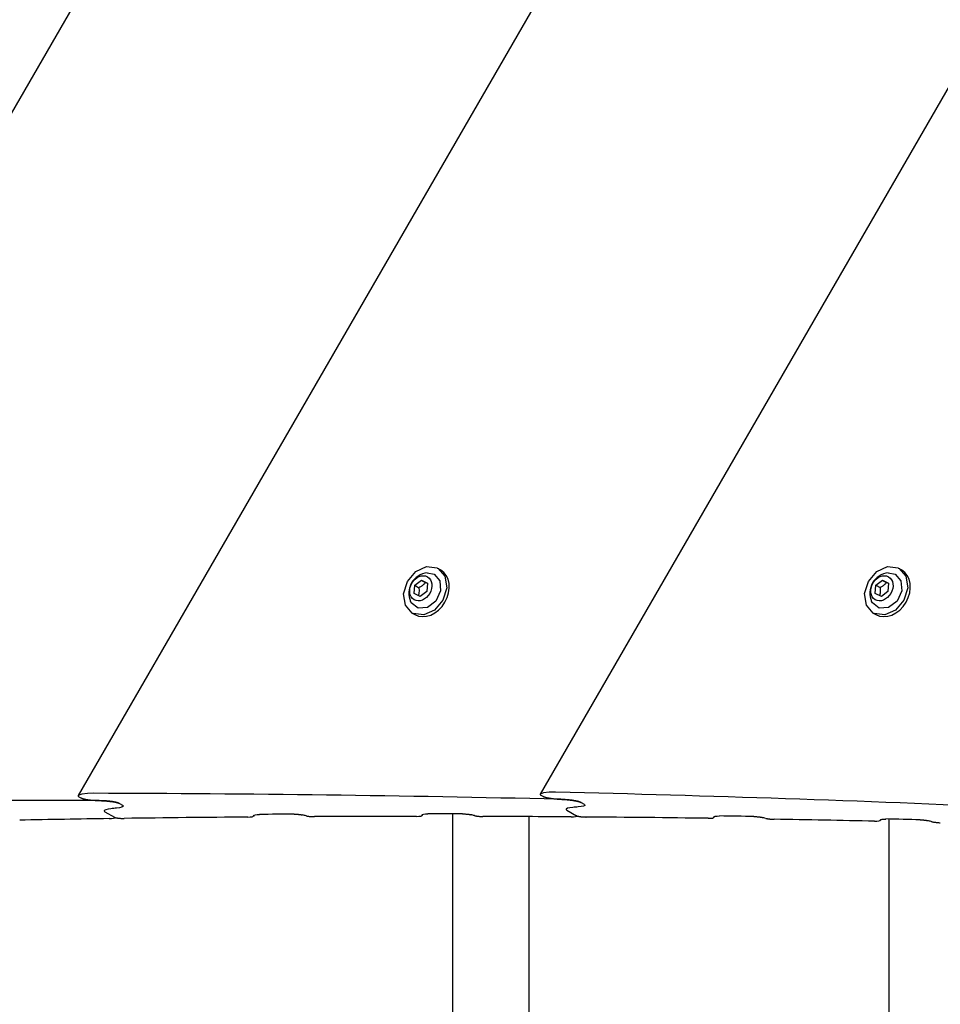
# Model space of a CAD drawing. Units: millimetres. Extents: x -9797 to 7359, y -24643 to -5478.
# Drawn here: x -5618 to -5375, y -9789 to -9529 of the extents above; entities that cross this region are included whole.
import ezdxf

# ---------------------------------------------------------------- set-up
doc = ezdxf.new("R2010")
doc.units = ezdxf.units.MM
doc.linetypes.add('K5LT_BASIC', pattern=[0])
doc.layers.add('Системный слой', color=7, linetype='Continuous')

# ---------------------------------------------------------------- blocks, each defined once
blk = doc.blocks.new('U420')
at = {"layer": 'Системный слой', "linetype": 'K5LT_BASIC'}
blk.add_line((-5556.45, -9739.43), (-5556.62, -9739.73), dxfattribs=at)
blk = doc.blocks.new('U421')
at = {"layer": 'Системный слой', "linetype": 'K5LT_BASIC'}
blk.add_line((-5511.96, -9739.26), (-5512.13, -9739.56), dxfattribs=at)
blk = doc.blocks.new('U422')
at = {"layer": 'Системный слой', "linetype": 'K5LT_BASIC'}
blk.add_line((-5471.25, -9739.64), (-5471.29, -9739.71), dxfattribs=at)
blk = doc.blocks.new('U423')
at = {"layer": 'Системный слой', "linetype": 'K5LT_BASIC'}
for p, q in [((-5472.75, -9739.91), (-5472.14, -9739.89)), ((-5472.14, -9739.89), (-5471.61, -9739.84)), ((-5471.61, -9739.84), (-5471.29, -9739.71)), ((-5471.3, -9739.63), (-5471.36, -9739.59)), ((-5471.28, -9739.67), (-5471.3, -9739.63)), ((-5471.29, -9739.71), (-5471.28, -9739.67))]:
    blk.add_line(p, q, dxfattribs=at)
blk = doc.blocks.new('U425')
at = {"layer": 'Системный слой', "linetype": 'K5LT_BASIC'}
for p, q in [((-5595.97, -9738.25), (-5595.99, -9738.34)), ((-5595.99, -9738.34), (-5595.93, -9738.45)), ((-5595.59, -9738.02), (-5595.97, -9738.25)), ((-5595.93, -9738.45), (-5595.79, -9738.56)), ((-5594.97, -9737.87), (-5595.59, -9738.02)), ((-5594.22, -9737.77), (-5594.97, -9737.87))]:
    blk.add_line(p, q, dxfattribs=at)
blk = doc.blocks.new('U427')
at = {"layer": 'Системный слой', "linetype": 'K5LT_BASIC'}
for p, q in [((-5470.14, -9737.2), (-5470.88, -9737.29)), ((-5469.53, -9737.07), (-5470.14, -9737.2)), ((-5469.16, -9736.86), (-5469.53, -9737.07)), ((-5469.35, -9736.56), (-5469.2, -9736.67)), ((-5469.2, -9736.67), (-5469.15, -9736.77)), ((-5469.15, -9736.77), (-5469.16, -9736.86))]:
    blk.add_line(p, q, dxfattribs=at)
blk = doc.blocks.new('U429')
at = {"layer": 'Системный слой', "linetype": 'K5LT_BASIC'}
for p, q in [((-5591.99, -9737.5), (-5592.74, -9737.61)), ((-5591.37, -9737.35), (-5591.99, -9737.5)), ((-5590.99, -9737.12), (-5591.37, -9737.35)), ((-5591.18, -9736.82), (-5591.03, -9736.93)), ((-5591.03, -9736.93), (-5590.97, -9737.03)), ((-5590.97, -9737.03), (-5590.99, -9737.12))]:
    blk.add_line(p, q, dxfattribs=at)
blk = doc.blocks.new('U431')
at = {"layer": 'Системный слой', "linetype": 'K5LT_BASIC'}
for p, q in [((-5558.1, -9739.96), (-5557.48, -9739.93)), ((-5557.48, -9739.93), (-5556.95, -9739.87)), ((-5556.95, -9739.87), (-5556.62, -9739.73)), ((-5556.62, -9739.73), (-5556.62, -9739.72)), ((-5556.62, -9739.72), (-5556.62, -9739.72)), ((-5556.62, -9739.73), (-5556.62, -9739.73))]:
    blk.add_line(p, q, dxfattribs=at)
blk = doc.blocks.new('U432')
at = {"layer": 'Системный слой', "linetype": 'K5LT_BASIC'}
for p, q in [((-5474.06, -9737.84), (-5474.08, -9737.93)), ((-5474.08, -9737.93), (-5474.02, -9738.03)), ((-5473.69, -9737.63), (-5474.06, -9737.84)), ((-5474.02, -9738.03), (-5473.87, -9738.14)), ((-5473.08, -9737.49), (-5473.69, -9737.63)), ((-5472.34, -9737.41), (-5473.08, -9737.49))]:
    blk.add_line(p, q, dxfattribs=at)
blk = doc.blocks.new('U434')
at = {"layer": 'Системный слой', "linetype": 'K5LT_BASIC'}
for p, q in [((-5512.03, -9739.32), (-5511.7, -9739.18)), ((-5512.03, -9739.32), (-5512.03, -9739.32)), ((-5512.03, -9739.32), (-5512.03, -9739.32)), ((-5512.03, -9739.32), (-5512.03, -9739.32)), ((-5511.7, -9739.18), (-5511.17, -9739.12)), ((-5511.17, -9739.12), (-5510.56, -9739.1))]:
    blk.add_line(p, q, dxfattribs=at)
blk = doc.blocks.new('U436')
at = {"layer": 'Системный слой', "linetype": 'K5LT_BASIC'}
for p, q in [((-5556.52, -9739.48), (-5556.18, -9739.35)), ((-5556.52, -9739.49), (-5556.52, -9739.48)), ((-5556.52, -9739.49), (-5556.52, -9739.49)), ((-5556.52, -9739.49), (-5556.52, -9739.49)), ((-5556.18, -9739.35), (-5555.66, -9739.28)), ((-5555.66, -9739.28), (-5555.04, -9739.26))]:
    blk.add_line(p, q, dxfattribs=at)
blk = doc.blocks.new('U437')
at = {"layer": 'Системный слой', "linetype": 'K5LT_BASIC'}
for p, q in [((-5602.85, -9734.28), (-5602.87, -9734.37)), ((-5602.87, -9734.37), (-5602.82, -9734.47)), ((-5601.91, -9733.91), (-5602.85, -9734.28)), ((-5602.82, -9734.47), (-5602.67, -9734.59)), ((-5600.43, -9733.73), (-5601.91, -9733.91)), ((-5598.7, -9733.68), (-5600.43, -9733.73))]:
    blk.add_line(p, q, dxfattribs=at)
blk = doc.blocks.new('U441')
at = {"layer": 'Системный слой', "linetype": 'K5LT_BASIC'}
for p, q in [((-5513.6, -9739.77), (-5512.99, -9739.75)), ((-5512.99, -9739.75), (-5512.46, -9739.69)), ((-5512.46, -9739.69), (-5512.13, -9739.56)), ((-5512.13, -9739.56), (-5512.13, -9739.55)), ((-5512.13, -9739.55), (-5512.13, -9739.55)), ((-5512.13, -9739.56), (-5512.13, -9739.56))]:
    blk.add_line(p, q, dxfattribs=at)
blk = doc.blocks.new('U1086')
at = {"layer": 'Системный слой', "linetype": 'K5LT_BASIC'}
blk.add_line((-5593.16, -9740.06), (-5593.2, -9740.13), dxfattribs=at)
blk = doc.blocks.new('U1087')
at = {"layer": 'Системный слой', "linetype": 'K5LT_BASIC'}
for p, q in [((-5594.69, -9740.37), (-5594.07, -9740.34)), ((-5594.07, -9740.34), (-5593.54, -9740.27)), ((-5593.54, -9740.27), (-5593.2, -9740.13)), ((-5593.22, -9740.05), (-5593.28, -9740.01)), ((-5593.2, -9740.09), (-5593.22, -9740.05)), ((-5593.2, -9740.13), (-5593.2, -9740.09))]:
    blk.add_line(p, q, dxfattribs=at)
blk = doc.blocks.new('U1091')
at = {"layer": 'Системный слой', "linetype": 'K5LT_BASIC'}
for p, q in [((-5591.99, -9737.5), (-5592.74, -9737.61)), ((-5591.37, -9737.35), (-5591.99, -9737.5)), ((-5590.99, -9737.12), (-5591.37, -9737.35)), ((-5591.18, -9736.82), (-5591.03, -9736.93)), ((-5591.03, -9736.93), (-5590.97, -9737.03)), ((-5590.97, -9737.03), (-5590.99, -9737.12))]:
    blk.add_line(p, q, dxfattribs=at)
blk = doc.blocks.new('U1096')
at = {"layer": 'Системный слой', "linetype": 'K5LT_BASIC'}
for p, q in [((-5595.97, -9738.25), (-5595.99, -9738.34)), ((-5595.99, -9738.34), (-5595.93, -9738.45)), ((-5595.59, -9738.02), (-5595.97, -9738.25)), ((-5595.93, -9738.45), (-5595.79, -9738.56)), ((-5594.97, -9737.87), (-5595.59, -9738.02)), ((-5594.22, -9737.77), (-5594.97, -9737.87))]:
    blk.add_line(p, q, dxfattribs=at)
blk = doc.blocks.new('U2430')
at = {"layer": 'Системный слой', "linetype": 'K5LT_BASIC'}
blk.add_line((-5503.96, -9916.48), (-5503.96, -9739.11), dxfattribs=at)
blk = doc.blocks.new('U2475')
at = {"layer": 'Системный слой', "linetype": 'K5LT_BASIC'}
for p, q in [((-5510.79, -9675.49), (-5508.93, -9675.81)), ((-5508.93, -9675.81), (-5507.38, -9677.58)), ((-5507.38, -9677.58), (-5507.2, -9680.26)), ((-5507.2, -9680.26), (-5508.44, -9682.94)), ((-5514.94, -9683.4), (-5515.13, -9683.02)), ((-5513.13, -9684.83), (-5514.94, -9683.4)), ((-5508.44, -9682.94), (-5510.67, -9684.66)), ((-5510.67, -9684.66), (-5513.13, -9684.83))]:
    blk.add_line(p, q, dxfattribs=at)
blk = doc.blocks.new('U2476')
at = {"layer": 'Системный слой', "linetype": 'K5LT_BASIC'}
for p, q in [((-5511, -9678.13), (-5511.16, -9678.04)), ((-5510.84, -9678.21), (-5511, -9678.13)), ((-5510.69, -9678.29), (-5510.84, -9678.21))]:
    blk.add_line(p, q, dxfattribs=at)
blk = doc.blocks.new('U2477')
at = {"layer": 'Системный слой', "linetype": 'K5LT_BASIC'}
for p, q in [((-5512.91, -9680.85), (-5513.03, -9681.5)), ((-5512.91, -9679.4), (-5512.87, -9680.14)), ((-5512.87, -9680.14), (-5512.91, -9680.85))]:
    blk.add_line(p, q, dxfattribs=at)
blk = doc.blocks.new('U2478')
at = {"layer": 'Системный слой', "linetype": 'K5LT_BASIC'}
for p, q in [((-5513.76, -9675.12), (-5510.91, -9673.83)), ((-5510.91, -9673.83), (-5508.15, -9674.19)), ((-5515.98, -9677.73), (-5513.76, -9675.12)), ((-5508.15, -9674.19), (-5508.09, -9674.22)), ((-5508.09, -9674.22), (-5507.89, -9674.33)), ((-5507.89, -9674.33), (-5506.07, -9676.4)), ((-5506.07, -9676.4), (-5505.6, -9679.45)), ((-5516.98, -9680.99), (-5515.98, -9677.73)), ((-5516.51, -9684.04), (-5516.98, -9680.99)), ((-5505.6, -9679.45), (-5506.61, -9682.7)), ((-5514.69, -9686.11), (-5516.51, -9684.04)), ((-5506.61, -9682.7), (-5508.82, -9685.31)), ((-5514.43, -9686.25), (-5514.69, -9686.11)), ((-5511.67, -9686.61), (-5514.43, -9686.25)), ((-5508.82, -9685.31), (-5511.67, -9686.61))]:
    blk.add_line(p, q, dxfattribs=at)
blk = doc.blocks.new('U3420')
at = {"layer": 'Системный слой', "linetype": 'K5LT_BASIC'}
for p, q in [((-5389.11, -9675.49), (-5387.26, -9675.81)), ((-5387.26, -9675.81), (-5385.71, -9677.57)), ((-5385.71, -9677.57), (-5385.52, -9680.26)), ((-5385.52, -9680.26), (-5386.76, -9682.93)), ((-5393.26, -9683.39), (-5393.46, -9683.02)), ((-5391.45, -9684.83), (-5393.26, -9683.39)), ((-5386.76, -9682.93), (-5389, -9684.66)), ((-5389, -9684.66), (-5391.45, -9684.83))]:
    blk.add_line(p, q, dxfattribs=at)
blk = doc.blocks.new('U3421')
at = {"layer": 'Системный слой', "linetype": 'K5LT_BASIC'}
for p, q in [((-5389.33, -9678.12), (-5389.49, -9678.04)), ((-5389.17, -9678.2), (-5389.33, -9678.12)), ((-5389.01, -9678.28), (-5389.17, -9678.2))]:
    blk.add_line(p, q, dxfattribs=at)
blk = doc.blocks.new('U3422')
at = {"layer": 'Системный слой', "linetype": 'K5LT_BASIC'}
for p, q in [((-5391.23, -9680.84), (-5391.35, -9681.49)), ((-5391.23, -9679.39), (-5391.19, -9680.13)), ((-5391.19, -9680.13), (-5391.23, -9680.84))]:
    blk.add_line(p, q, dxfattribs=at)
blk = doc.blocks.new('U3423')
at = {"layer": 'Системный слой', "linetype": 'K5LT_BASIC'}
for p, q in [((-5392.09, -9675.12), (-5389.23, -9673.83)), ((-5389.23, -9673.83), (-5386.48, -9674.19)), ((-5394.3, -9677.73), (-5392.09, -9675.12)), ((-5386.48, -9674.19), (-5386.41, -9674.22)), ((-5386.41, -9674.22), (-5386.22, -9674.33)), ((-5386.22, -9674.33), (-5384.4, -9676.39)), ((-5384.4, -9676.39), (-5383.93, -9679.45)), ((-5395.3, -9680.98), (-5394.3, -9677.73)), ((-5394.83, -9684.04), (-5395.3, -9680.98)), ((-5383.93, -9679.45), (-5384.93, -9682.7)), ((-5393.02, -9686.1), (-5394.83, -9684.04)), ((-5384.93, -9682.7), (-5387.14, -9685.31)), ((-5392.75, -9686.24), (-5393.02, -9686.1)), ((-5390, -9686.6), (-5392.75, -9686.24)), ((-5387.14, -9685.31), (-5390, -9686.6))]:
    blk.add_line(p, q, dxfattribs=at)
blk = doc.blocks.new('U7052')
at = {"layer": 'Системный слой', "linetype": 'K5LT_BASIC'}
blk.add_line((-5434.99, -9739.8), (-5435.16, -9740.09), dxfattribs=at)
blk = doc.blocks.new('U7053')
at = {"layer": 'Системный слой', "linetype": 'K5LT_BASIC'}
blk.add_line((-5391.05, -9740.59), (-5391.22, -9740.87), dxfattribs=at)
blk = doc.blocks.new('U7057')
at = {"layer": 'Системный слой', "linetype": 'K5LT_BASIC'}
for p, q in [((-5474.06, -9737.84), (-5474.08, -9737.93)), ((-5474.08, -9737.93), (-5474.02, -9738.03)), ((-5473.69, -9737.63), (-5474.06, -9737.84)), ((-5474.02, -9738.03), (-5473.87, -9738.14)), ((-5473.08, -9737.49), (-5473.69, -9737.63)), ((-5472.34, -9737.41), (-5473.08, -9737.49))]:
    blk.add_line(p, q, dxfattribs=at)
blk = doc.blocks.new('U7061')
at = {"layer": 'Системный слой', "linetype": 'K5LT_BASIC'}
for p, q in [((-5470.14, -9737.2), (-5470.88, -9737.29)), ((-5469.53, -9737.07), (-5470.14, -9737.2)), ((-5469.16, -9736.86), (-5469.53, -9737.07)), ((-5469.35, -9736.56), (-5469.2, -9736.67)), ((-5469.2, -9736.67), (-5469.15, -9736.77)), ((-5469.15, -9736.77), (-5469.16, -9736.86))]:
    blk.add_line(p, q, dxfattribs=at)
blk = doc.blocks.new('U7063')
at = {"layer": 'Системный слой', "linetype": 'K5LT_BASIC'}
for p, q in [((-5436.61, -9740.28), (-5436, -9740.27)), ((-5436, -9740.27), (-5435.48, -9740.22)), ((-5435.48, -9740.22), (-5435.16, -9740.09)), ((-5435.16, -9740.09), (-5435.16, -9740.09)), ((-5435.16, -9740.09), (-5435.15, -9740.09)), ((-5435.15, -9740.09), (-5435.15, -9740.08))]:
    blk.add_line(p, q, dxfattribs=at)
blk = doc.blocks.new('U7066')
at = {"layer": 'Системный слой', "linetype": 'K5LT_BASIC'}
for p, q in [((-5391.12, -9740.64), (-5390.8, -9740.52)), ((-5391.12, -9740.64), (-5391.12, -9740.64)), ((-5391.12, -9740.64), (-5391.12, -9740.64)), ((-5391.12, -9740.64), (-5391.12, -9740.64)), ((-5390.8, -9740.52), (-5390.28, -9740.47)), ((-5390.28, -9740.47), (-5389.67, -9740.47))]:
    blk.add_line(p, q, dxfattribs=at)
blk = doc.blocks.new('U7068')
at = {"layer": 'Системный слой', "linetype": 'K5LT_BASIC'}
for p, q in [((-5435.06, -9739.86), (-5434.73, -9739.73)), ((-5435.06, -9739.86), (-5435.06, -9739.86)), ((-5435.06, -9739.86), (-5435.06, -9739.86)), ((-5435.06, -9739.86), (-5435.06, -9739.86)), ((-5434.73, -9739.73), (-5434.21, -9739.68)), ((-5434.21, -9739.68), (-5433.6, -9739.67))]:
    blk.add_line(p, q, dxfattribs=at)
blk = doc.blocks.new('U7069')
at = {"layer": 'Системный слой', "linetype": 'K5LT_BASIC'}
for p, q in [((-5480.02, -9733.53), (-5480.94, -9733.87)), ((-5478.56, -9733.39), (-5480.02, -9733.53)), ((-5476.85, -9733.38), (-5478.56, -9733.39)), ((-5480.94, -9733.87), (-5480.96, -9733.96)), ((-5480.96, -9733.96), (-5480.9, -9734.06)), ((-5480.9, -9734.06), (-5480.75, -9734.17))]:
    blk.add_line(p, q, dxfattribs=at)
blk = doc.blocks.new('U7073')
at = {"layer": 'Системный слой', "linetype": 'K5LT_BASIC'}
for p, q in [((-5392.66, -9741.04), (-5392.06, -9741.04)), ((-5392.06, -9741.04), (-5391.54, -9740.99)), ((-5391.54, -9740.99), (-5391.22, -9740.87)), ((-5391.22, -9740.87), (-5391.21, -9740.87)), ((-5391.21, -9740.87), (-5391.21, -9740.86)), ((-5391.21, -9740.86), (-5391.21, -9740.86))]:
    blk.add_line(p, q, dxfattribs=at)

msp = doc.modelspace()

# ---------------------------------------------------------------- linework, layer by layer
at = {"layer": 'Системный слой', "linetype": 'K5LT_BASIC'}
for p, q in [((-5176.14, -8784.45), (-5726.3, -9737.35)), ((-5117.08, -8892.9), (-5602.85, -9734.28)), ((-5056.48, -8998.68), (-5480.94, -9733.87)), ((-5507.89, -9674.33), (-5507.24, -9674.71)), ((-5386.22, -9674.33), (-5385.56, -9674.7)), ((-5514.18, -9680.92), (-5514.04, -9678.75)), ((-5514.04, -9678.75), (-5512.29, -9677.39)), ((-5514.04, -9678.75), (-5512.91, -9679.4)), ((-5512.29, -9677.39), (-5511.16, -9678.04)), ((-5512.29, -9677.39), (-5510.68, -9678.21)), ((-5510.68, -9678.21), (-5510.82, -9680.38)), ((-5392.5, -9680.91), (-5392.36, -9678.74)), ((-5392.36, -9678.74), (-5390.61, -9677.39)), ((-5392.36, -9678.74), (-5391.23, -9679.39)), ((-5390.61, -9677.39), (-5389.49, -9678.04)), ((-5390.61, -9677.39), (-5389.01, -9678.2)), ((-5389.01, -9678.2), (-5389.15, -9680.37)), ((-5512.57, -9681.73), (-5514.18, -9680.92)), ((-5510.82, -9680.38), (-5512.57, -9681.73)), ((-5390.89, -9681.73), (-5392.5, -9680.91)), ((-5389.15, -9680.37), (-5390.89, -9681.73)), ((-5514.69, -9686.11), (-5514.04, -9686.48)), ((-5393.02, -9686.1), (-5392.36, -9686.48)), ((-5602.67, -9734.59), (-5602.18, -9734.87)), ((-5480.75, -9734.17), (-5480.26, -9734.45)), ((-5470.11, -9736.12), (-5469.35, -9736.56)), ((-5470.11, -9736.12), (-5469.35, -9736.56)), ((-5595.97, -9738.25), (-5595.97, -9738.25)), ((-5595.97, -9738.25), (-5595.97, -9738.25)), ((-5595.79, -9738.56), (-5593.28, -9740.01)), ((-5595.79, -9738.56), (-5593.28, -9740.01)), ((-5591.93, -9736.38), (-5591.18, -9736.82)), ((-5591.93, -9736.38), (-5591.18, -9736.82)), ((-5474.06, -9737.84), (-5474.06, -9737.84)), ((-5474.06, -9737.84), (-5474.06, -9737.84)), ((-5473.87, -9738.14), (-5471.36, -9739.59)), ((-5473.87, -9738.14), (-5471.36, -9739.59)), ((-5469.16, -9736.86), (-5469.16, -9736.86)), ((-5483.96, -9739.84), (-5483.96, -11045.48)), ((-5388.96, -9740.48), (-5388.96, -11045.48))]:
    msp.add_line(p, q, dxfattribs=at)
for centre in [(-5510.21, -9680.84), (-5388.54, -9680.84)]:
    msp.add_arc(centre, 5.38, 96.1114, 203.8886, dxfattribs=at)
for centre in [(-5512.43, -9679.56), (-5390.75, -9679.56)]:
    msp.add_ellipse(centre, major_axis=(1.75, 3.03), ratio=0.779601, dxfattribs=at)
for centre, major_axis, ratio, start_param, end_param in [((-5510.64, -9680.59), (3.4, 5.89), 0.779601, 3.141593, 6.283185), ((-5388.96, -9680.59), (3.4, 5.89), 0.779601, 3.141593, 6.283185), ((-7113.77, -17705.7), (4197.5, 7270.28), 0.780287, 0.385233, 0.402929), ((-7107.07, -17709.57), (4197.5, 7270.28), 0.780287, 0.421499, 0.439478), ((-7110.42, -17707.64), (4197.5, 7270.28), 0.780287, 0.403296, 0.421129), ((-7592.65, -17429.22), (-4197.5, -7270.28), 0.615787, 3.562843, 3.563099), ((-7592.65, -17429.22), (-4197.5, -7270.28), 0.615787, 3.562843, 3.563099), ((-7576.06, -17438.8), (-4197.5, -7270.28), 0.615787, 3.544642, 3.544896), ((-7576.06, -17438.8), (-4197.5, -7270.28), 0.615787, 3.544642, 3.544896), ((-7181.12, -17666.82), (4197.5, 7270.28), 0.752661, 0.42223, 0.425745), ((-7181.12, -17666.82), (4197.5, 7270.28), 0.752661, 0.416775, 0.421638), ((-9553.51, -16297.12), (4197.5, 7270.28), 0.053798, -0.416497, -0.416424), ((-7182.28, -17666.15), (4197.5, 7270.28), 0.752661, 0.414773, 0.416146), ((-4820.63, -19029.65), (11335.24, -6544.4), 0.641387, -4.297967, -4.297893), ((-7181.12, -17666.82), (4197.5, 7270.28), 0.752661, 0.410131, 0.414145), ((-9517.84, -16317.72), (4197.5, 7270.28), 0.053798, -0.409854, -0.409781), ((-7182.28, -17666.15), (4197.5, 7270.28), 0.752661, 0.408135, 0.409504), ((-4856.3, -19009.06), (11335.24, -6544.4), 0.641387, -4.304604, -4.304531), ((-7181.12, -17666.82), (4197.5, 7270.28), 0.752661, 0.404022, 0.407508), ((-7181.12, -17666.82), (4197.5, 7270.28), 0.752661, 0.398609, 0.403434), ((-9455.73, -16353.57), (4197.5, 7270.28), 0.053798, -0.398334, -0.398261), ((-7182.28, -17666.15), (4197.5, 7270.28), 0.752661, 0.396623, 0.397985), ((-4918.41, -18973.2), (11335.24, -6544.4), 0.641387, -4.316114, -4.316041), ((-7181.12, -17666.82), (4197.5, 7270.28), 0.752661, 0.392017, 0.395999), ((-9420.06, -16374.17), (4197.5, 7270.28), 0.053798, -0.391742, -0.391669), ((-7182.28, -17666.15), (4197.5, 7270.28), 0.752661, 0.390036, 0.391394), ((-4954.08, -18952.6), (11335.24, -6544.4), 0.641387, -4.3227, -4.322628)]:
    msp.add_ellipse(centre, major_axis=major_axis, ratio=ratio, start_param=start_param, end_param=end_param, dxfattribs=at)
for points, knots in [([(-5511.16, -9678.04), (-5511.26, -9678.16), (-5511.41, -9678.31), (-5511.64, -9678.52), (-5511.81, -9678.68), (-5512.01, -9678.83), (-5512.24, -9679), (-5512.54, -9679.19), (-5512.77, -9679.32), (-5512.91, -9679.4)], [0, 0, 0, 0, 2.235811, 3.137401, 4.296491, 5.404468, 6.543365, 7.976689, 10, 10, 10, 10]), ([(-5389.49, -9678.04), (-5389.59, -9678.15), (-5389.74, -9678.31), (-5389.96, -9678.52), (-5390.14, -9678.67), (-5390.34, -9678.83), (-5390.56, -9678.99), (-5390.86, -9679.18), (-5391.09, -9679.32), (-5391.23, -9679.39)], [0, 0, 0, 0, 2.235811, 3.137401, 4.296491, 5.404468, 6.543365, 7.976689, 10, 10, 10, 10]), ([(-5602.18, -9734.87), (-5602.13, -9734.9), (-5602, -9734.96), (-5601.8, -9735.03), (-5601.63, -9735.08), (-5601.49, -9735.12), (-5601.33, -9735.16), (-5601.07, -9735.22), (-5600.81, -9735.27), (-5600.5, -9735.33), (-5600.23, -9735.37), (-5599.87, -9735.42), (-5599.48, -9735.46), (-5598.97, -9735.52), (-5598.49, -9735.55), (-5597.82, -9735.6), (-5597.37, -9735.61), (-5597.05, -9735.62)], [0, 0, 0, 0, 0.865609, 1.77018, 2.349385, 2.640549, 3.214164, 3.968717, 5.202598, 5.749798, 7.001731, 7.851376, 9.3888, 10.848943, 13.117447, 14.439168, 18, 18, 18, 18]), ([(-5591.93, -9736.38), (-5591.98, -9736.35), (-5592.11, -9736.29), (-5592.31, -9736.22), (-5592.48, -9736.17), (-5592.62, -9736.13), (-5592.78, -9736.08), (-5593.04, -9736.03), (-5593.3, -9735.98), (-5593.58, -9735.93), (-5593.81, -9735.89), (-5594.06, -9735.85), (-5594.3, -9735.82), (-5594.62, -9735.79), (-5594.91, -9735.76), (-5595.27, -9735.72), (-5595.69, -9735.69), (-5596.11, -9735.66), (-5596.69, -9735.63), (-5597.25, -9735.62), (-5597.72, -9735.61), (-5597.9, -9735.61)], [0, 0, 0, 0, 0.896717, 1.833803, 2.43383, 2.735461, 3.329705, 4.111469, 5.390047, 5.957125, 6.95468, 7.768434, 8.519889, 9.354277, 11.110155, 11.60694, 13.192337, 15.635705, 16.299986, 19.764263, 22, 22, 22, 22]), ([(-5597.05, -9735.62), (-5596.83, -9735.63), (-5596.52, -9735.64), (-5595.93, -9735.67), (-5595.43, -9735.71), (-5594.88, -9735.76), (-5594.51, -9735.8), (-5594.18, -9735.84), (-5593.85, -9735.88), (-5593.52, -9735.93), (-5593.25, -9735.98), (-5593.03, -9736.03), (-5592.84, -9736.07), (-5592.67, -9736.11), (-5592.51, -9736.16), (-5592.39, -9736.19), (-5592.25, -9736.24), (-5592.15, -9736.27), (-5592.03, -9736.33), (-5591.97, -9736.36), (-5591.93, -9736.38)], [0, 0, 0, 0, 3.049706, 3.995478, 7.508618, 9.118278, 10.571763, 11.867533, 12.980416, 14.414486, 15.626011, 16.036688, 16.945798, 17.828883, 18.079657, 18.865723, 19.181414, 19.897805, 20.220208, 21, 21, 21, 21]), ([(-5480.26, -9734.45), (-5480.21, -9734.48), (-5480.09, -9734.54), (-5479.88, -9734.62), (-5479.71, -9734.67), (-5479.57, -9734.71), (-5479.41, -9734.75), (-5479.15, -9734.82), (-5478.89, -9734.87), (-5478.57, -9734.93), (-5478.3, -9734.98), (-5477.93, -9735.03), (-5477.54, -9735.09), (-5477.03, -9735.15), (-5476.56, -9735.19), (-5475.91, -9735.24), (-5475.49, -9735.27), (-5475.19, -9735.28)], [0, 0, 0, 0, 0.877879, 1.795394, 2.382948, 2.678309, 3.260317, 4.027293, 5.285019, 5.843749, 7.12286, 7.99155, 9.559904, 11.034925, 13.29101, 14.580508, 18, 18, 18, 18]), ([(-5470.11, -9736.12), (-5470.16, -9736.09), (-5470.28, -9736.03), (-5470.49, -9735.95), (-5470.66, -9735.9), (-5470.8, -9735.86), (-5470.96, -9735.82), (-5471.22, -9735.75), (-5471.49, -9735.7), (-5471.77, -9735.65), (-5472.01, -9735.6), (-5472.26, -9735.56), (-5472.5, -9735.53), (-5472.83, -9735.48), (-5473.13, -9735.45), (-5473.55, -9735.4), (-5474.01, -9735.36), (-5474.72, -9735.31), (-5475.4, -9735.27), (-5475.85, -9735.26), (-5476.03, -9735.26)], [0, 0, 0, 0, 0.868325, 1.775862, 2.357028, 2.649178, 3.224865, 3.983583, 5.22795, 5.780798, 6.757168, 7.561404, 8.307031, 9.135177, 10.865953, 11.348696, 13.425011, 15.783087, 18.973068, 21, 21, 21, 21]), ([(-5475.19, -9735.28), (-5474.96, -9735.3), (-5474.65, -9735.31), (-5474.06, -9735.36), (-5473.57, -9735.4), (-5473.02, -9735.46), (-5472.65, -9735.51), (-5472.33, -9735.55), (-5472, -9735.61), (-5471.67, -9735.66), (-5471.41, -9735.72), (-5471.19, -9735.76), (-5471, -9735.81), (-5470.82, -9735.85), (-5470.63, -9735.91), (-5470.45, -9735.97), (-5470.28, -9736.04), (-5470.17, -9736.08), (-5470.13, -9736.11), (-5470.11, -9736.12)], [0, 0, 0, 0, 2.922069, 3.826781, 7.184566, 8.722709, 10.111595, 11.349359, 12.411689, 13.779287, 14.933027, 15.323808, 16.188579, 17.02878, 17.267514, 18.409692, 19.124426, 19.657074, 20, 20, 20, 20]), ([(-5593.28, -9740.01), (-5593.26, -9740.02), (-5593.21, -9740.04), (-5593.15, -9740.07), (-5593.09, -9740.08), (-5593.04, -9740.1), (-5592.97, -9740.12), (-5592.89, -9740.14), (-5592.79, -9740.16), (-5592.65, -9740.18), (-5592.51, -9740.21), (-5592.33, -9740.23), (-5592.18, -9740.25), (-5591.97, -9740.27), (-5591.73, -9740.29), (-5591.39, -9740.31), (-5591.04, -9740.32), (-5590.8, -9740.31), (-5590.71, -9740.31)], [0, 0, 0, 0, 0.71544, 1.324626, 1.572501, 1.970485, 2.458684, 2.968394, 3.6822, 4.532459, 5.818127, 6.523198, 8.151589, 8.973687, 10.907167, 13.303325, 16.744998, 19, 19, 19, 19]), ([(-5545.84, -9739.2), (-5545.67, -9739.2), (-5545.44, -9739.2), (-5545.09, -9739.21), (-5544.83, -9739.23), (-5544.55, -9739.25), (-5544.31, -9739.28), (-5544.08, -9739.31), (-5543.87, -9739.35), (-5543.71, -9739.38), (-5543.62, -9739.4), (-5543.6, -9739.41)], [0, 0, 0, 0, 3.091739, 4.048442, 5.822054, 7.337728, 8.514551, 9.614597, 10.725886, 11.653548, 12, 12, 12, 12]), ([(-5542.71, -9739.63), (-5542.66, -9739.64), (-5542.54, -9739.67), (-5542.35, -9739.71), (-5542.14, -9739.74), (-5541.94, -9739.76), (-5541.72, -9739.79), (-5541.5, -9739.8), (-5541.14, -9739.83), (-5540.8, -9739.84), (-5540.55, -9739.84), (-5540.47, -9739.84)], [0, 0, 0, 0, 0.782943, 1.815832, 2.80685, 3.957685, 4.761875, 6.237838, 7.491654, 10.703932, 12, 12, 12, 12]), ([(-5501.4, -9739.12), (-5501.24, -9739.12), (-5501, -9739.12), (-5500.66, -9739.14), (-5500.4, -9739.16), (-5500.12, -9739.18), (-5499.87, -9739.21), (-5499.64, -9739.25), (-5499.42, -9739.28), (-5499.26, -9739.32), (-5499.19, -9739.34), (-5499.17, -9739.34)], [0, 0, 0, 0, 3.099292, 4.058025, 5.835225, 7.353386, 8.531386, 9.63108, 10.885117, 11.773907, 12, 12, 12, 12]), ([(-5498.29, -9739.57), (-5498.24, -9739.58), (-5498.11, -9739.61), (-5497.93, -9739.65), (-5497.7, -9739.68), (-5497.49, -9739.71), (-5497.28, -9739.73), (-5497.06, -9739.75), (-5496.73, -9739.78), (-5496.39, -9739.79), (-5496.15, -9739.79), (-5496.06, -9739.79)], [0, 0, 0, 0, 0.786203, 1.822436, 2.805223, 4.177434, 4.970301, 6.117739, 7.644264, 10.376561, 12, 12, 12, 12]), ([(-5471.36, -9739.59), (-5471.34, -9739.6), (-5471.3, -9739.62), (-5471.23, -9739.65), (-5471.16, -9739.67), (-5471.08, -9739.7), (-5470.99, -9739.72), (-5470.89, -9739.74), (-5470.79, -9739.76), (-5470.67, -9739.78), (-5470.56, -9739.8), (-5470.41, -9739.83), (-5470.25, -9739.85), (-5470.03, -9739.87), (-5469.77, -9739.9), (-5469.39, -9739.92), (-5469.08, -9739.93), (-5468.87, -9739.94), (-5468.82, -9739.94)], [0, 0, 0, 0, 0.725905, 1.344073, 1.579448, 2.328011, 3.130622, 3.38708, 4.510373, 5.016479, 5.821762, 6.889706, 8.121547, 9.188775, 11.614087, 13.863603, 17.655952, 19, 19, 19, 19]), ([(-5424.52, -9739.81), (-5424.35, -9739.81), (-5424.12, -9739.82), (-5423.8, -9739.84), (-5423.56, -9739.86), (-5423.36, -9739.88), (-5423.16, -9739.9), (-5422.99, -9739.92), (-5422.76, -9739.96), (-5422.54, -9740), (-5422.39, -9740.03), (-5422.32, -9740.05), (-5422.3, -9740.05)], [0, 0, 0, 0, 3.37145, 4.413801, 5.892451, 7.612431, 7.99493, 9.273256, 10.463945, 11.81368, 12.760248, 13, 13, 13, 13]), ([(-5421.42, -9740.29), (-5421.37, -9740.3), (-5421.25, -9740.33), (-5421.06, -9740.37), (-5420.83, -9740.41), (-5420.63, -9740.44), (-5420.41, -9740.46), (-5420.2, -9740.49), (-5419.87, -9740.51), (-5419.53, -9740.53), (-5419.29, -9740.54), (-5419.2, -9740.54)], [0, 0, 0, 0, 0.791715, 1.835293, 2.824845, 4.206134, 5.003973, 6.156972, 7.685415, 10.405938, 12, 12, 12, 12]), ([(-5380.63, -9740.67), (-5380.46, -9740.68), (-5380.23, -9740.69), (-5379.91, -9740.71), (-5379.67, -9740.73), (-5379.47, -9740.75), (-5379.27, -9740.78), (-5379.1, -9740.8), (-5378.87, -9740.84), (-5378.66, -9740.88), (-5378.51, -9740.91), (-5378.43, -9740.93), (-5378.42, -9740.94)], [0, 0, 0, 0, 3.37922, 4.42365, 5.905169, 7.628013, 8.011014, 9.290548, 10.480875, 11.825686, 12.763146, 13, 13, 13, 13]), ([(-5377.54, -9741.17), (-5377.49, -9741.19), (-5377.36, -9741.22), (-5377.17, -9741.26), (-5376.96, -9741.3), (-5376.77, -9741.32), (-5376.55, -9741.35), (-5376.34, -9741.38), (-5375.98, -9741.41), (-5375.65, -9741.43), (-5375.4, -9741.44), (-5375.33, -9741.44)], [0, 0, 0, 0, 0.832654, 1.895198, 2.8858, 4.040259, 4.769585, 6.394639, 7.365929, 10.816188, 12, 12, 12, 12])]:
    msp.add_open_spline(points, degree=3, knots=knots, dxfattribs=at)

# ---------------------------------------------------------------- block references
at = {"layer": 'Системный слой'}
for name in ['U1086', 'U420', 'U421', 'U422', 'U7052', 'U7053', 'U2478', 'U3423', 'U2475', 'U3420', 'U2476', 'U3421', 'U2477', 'U3422', 'U7069', 'U437', 'U425', 'U1096', 'U429', 'U1091', 'U432', 'U7057', 'U427', 'U7061', 'U1087', 'U431', 'U436', 'U441', 'U434', 'U2430', 'U423', 'U7063', 'U7068', 'U7073', 'U7066']:
    msp.add_blockref(name, (0, 0), dxfattribs=at)

doc.saveas('drawing.dxf')
